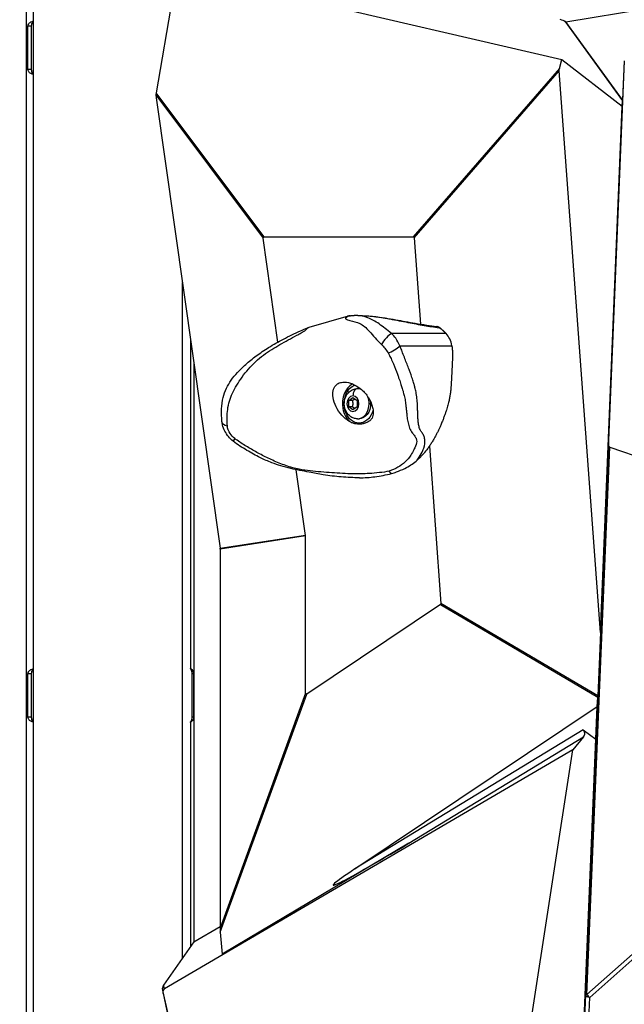
# Model space of a CAD drawing. Units: millimetres. Extents: x 7978 to 26153, y -8613 to 2087.
# Drawn here: x 13683 to 13963, y -348 to 108 of the extents above; entities that cross this region are included whole.
import ezdxf

# ---------------------------------------------------------------- set-up
doc = ezdxf.new("R2010")
doc.units = ezdxf.units.MM
doc.styles.get("Standard").update_dxf_attribs({"font": 'arial.ttf'})
doc.dimstyles.get("Standard").update_dxf_attribs({"dimtxt": 0.18, "dimasz": 0.18, "dimexe": 0.18, "dimexo": 0.0625, "dimgap": 0.09, "dimtad": 0, "dimtih": 1, "dimtoh": 1, "dimdec": 4, "dimzin": 0, "dimdsep": 46, "dimtxsty": 'Standard', "dimcen": 0.09, "dimadec": 0, "dimazin": 0, "dimtfac": 1, "dimtdec": 4, "dimtofl": 0, "dimtmove": 0, "dimatfit": 3, "dimfxl": 1, "dimtolj": 1, "dimtzin": 0, "dimarcsym": 0})

# ---------------------------------------------------------------- blocks, each defined once
blk = doc.blocks.new('*D5')
at = {"color": 0, "lineweight": -2, "transparency": 16777216}
for p, q in [((8428.86, 1680.37), (8428.86, 1735.94)), ((8548.86, 1735.76), (14964.9, 1735.76)), ((15084.9, 1680.37), (15084.9, 1735.94))]:
    blk.add_line(p, q, dxfattribs=at)
at = {"color": 0, "transparency": 16777216}
for points in [[(8548.86, 1755.76), (8548.86, 1715.76), (8428.86, 1735.76)], [(14964.9, 1755.76), (14964.9, 1715.76), (15084.9, 1735.76)]]:
    blk.add_solid(points, dxfattribs=at)
at = {"layer": 'Defpoints', "color": 0, "transparency": 16777216}
for p in [(15084.9, 1735.76), (15084.9, -1053.37, -1160.36), (8428.86, -1054.32, -1160.36)]:
    blk.add_point(p, dxfattribs=at)
at = {"color": 0, "transparency": 16777216, "insert": (11756.88, 1923.4), "char_height": 250, "attachment_point": 5}
blk.add_mtext('\\A1;665', dxfattribs=at)

msp = doc.modelspace()

# ---------------------------------------------------------------- linework, layer by layer
at = {"extrusion": (0, 1, -2.22045e-16)}
for p, q in [((13686.34483, 617.22237, -1160.35716), (13686.34483, -1099.72961, -1160.35716)), ((13689.65818, -1099.72961, -1160.35716), (13689.65818, 620.22237, -1160.35716)), ((13936.31575, 107.2576, -1160.35716), (14113.60932, 136.74806, -1160.35716)), ((13754.27931, 119.67675, -1160.35716), (13746.48431, 74.39203, -1160.35716)), ((13805.69984, 119.66485, -1160.35716), (13934.44, 89.7808, -1160.35716)), ((13688.65754, 105.22237, -1160.35716), (13687.11579, 105.22237, -1160.35716)), ((13687.11579, 85.22237, -1160.35716), (13687.11579, 105.22237, -1160.35716)), ((13688.65754, 105.22237, -1160.35716), (13688.65754, 85.22237, -1160.35716)), ((13935.71279, 107.57178, -1160.35716), (13962.52942, 70.56697, -1160.35716)), ((13962.55079, 71.05535, -1160.35716), (13936.31575, 107.2576, -1160.35716)), ((13933.32466, 85.67953, -1160.35716), (13934.44, 89.7808, -1160.35716)), ((13934.44, 89.7808, -1160.35716), (13962.4225, 68.14545, -1160.35716)), ((13963.33876, 89.19239, -1160.35716), (13956.06287, -86.63458, -1160.35716)), ((13963.33876, 89.19239, -1160.35716), (13962.55079, 71.05535, -1160.35716)), ((13688.65754, 85.22237, -1160.35716), (13687.11579, 85.22237, -1160.35716)), ((13933.32466, 85.67953, -1160.35716), (13865.55839, 7.68502, -1160.35716)), ((13865.95322, 7.21666, -1160.35716), (13933.1947, 84.60716, -1160.35716)), ((13952.27019, -175.69154, -1160.35716), (13933.1947, 84.60716, -1160.35716)), ((13746.41146, 73.3566, -1160.35716), (13746.4511, 72.09432, -1160.35716)), ((13746.41146, 73.3566, -1160.35716), (13796.0729, 7.08892, -1160.35716)), ((13796.46301, 7.701, -1160.35716), (13746.48431, 74.39203, -1160.35716)), ((13746.4511, 72.09432, -1160.35716), (13776.1336, -136.61092, -1160.35716)), ((13962.4225, 68.14545, -1160.35716), (13962.52942, 70.56697, -1160.35716)), ((13952.27019, -175.69154, -1160.35716), (13962.4225, 68.14545, -1160.35716)), ((13802.92425, -41.08471, -1160.35716), (13796.0729, 7.08892, -1160.35716)), ((13796.46301, 7.701, -1160.35716), (13865.55839, 7.68502, -1160.35716)), ((13865.95322, 7.21666, -1160.35716), (13868.88226, -32.7522, -1160.35716)), ((13758.63076, -326.55107, -1160.35716), (13758.63076, -13.54396, -1160.35716)), ((13835.41202, -29.06171, -1160.35716), (13817.13958, -34.30691, -1160.35716)), ((13839.93735, -28.82797, -1160.35716), (13838.25528, -28.82797, -1160.35716)), ((13868.90585, -33.07413, -1160.35716), (13868.90589, -33.07464, -1160.35716)), ((13762.3682, -39.82289, -1160.35716), (13762.3682, -192.30282, -1160.35716)), ((13880.76261, -37.15079, -1160.35716), (13855.48392, -37.15079, -1160.35716)), ((13803.14902, -42.66511, -1160.35716), (13803.14895, -42.66458, -1160.35716)), ((13859.32768, -42.80246, -1160.35716), (13883.45357, -42.80246, -1160.35716)), ((13763.91544, -50.70193, -1160.35716), (13763.91544, -318.98534, -1160.35716)), ((13839.79728, -62.64875, -1160.35716), (13840.47181, -62.64875, -1160.35716)), ((13835.72931, -68.20537, -1160.35716), (13837.64521, -66.762, -1160.35716)), ((13835.72931, -71.09213, -1160.35716), (13835.72931, -68.20537, -1160.35716)), ((13837.39957, -68.20537, -1160.35716), (13835.72931, -68.20537, -1160.35716)), ((13837.64521, -66.762, -1160.35716), (13839.56112, -68.20537, -1160.35716)), ((13839.56112, -68.20537, -1160.35716), (13839.56112, -71.09213, -1160.35716)), ((13837.64521, -72.5355, -1160.35716), (13835.72931, -71.09213, -1160.35716)), ((13837.39957, -71.09213, -1160.35716), (13835.72931, -71.09213, -1160.35716)), ((13839.56112, -71.09213, -1160.35716), (13837.64521, -72.5355, -1160.35716)), ((13845.83634, -69.64875, -1160.35716), (13845.16181, -69.64875, -1160.35716)), ((13839.79728, -76.64875, -1160.35716), (13840.47181, -76.64875, -1160.35716)), ((13841.5845, -78.64875, -1160.35716), (13840.47181, -78.64875, -1160.35716)), ((13956.06287, -86.63458, -1160.35716), (13945.34376, -343.20566, -1160.35716)), ((13873.0297, -89.34701, -1160.35716), (13878.36284, -162.12153, -1160.35716)), ((13946.0572, -343.28906, -1160.35716), (13956.64946, -89.75445, -1160.35716)), ((13956.64946, -89.75445, -1160.35716), (14119.12767, -145.94078, -1160.35716)), ((13811.26353, -99.72029, -1160.35716), (13811.2634, -99.71941, -1160.35716)), ((13815.65861, -130.62322, -1160.35716), (13811.33274, -100.20696, -1160.35716)), ((13815.65861, -130.62322, -1160.35716), (13776.14839, -136.73465, -1160.35716)), ((13776.15505, -136.82919, -1160.35716), (13815.66527, -130.71777, -1160.35716)), ((13815.65535, -203.672, -1160.35716), (13815.66527, -130.71777, -1160.35716)), ((13776.15778, -136.95418, -1160.35716), (13776.13391, -312.57585, -1160.35716)), ((13878.14921, -162.63125, -1160.35716), (13816.23331, -204.13254, -1160.35716)), ((13878.14921, -162.63125, -1160.35716), (13951.02443, -205.54463, -1160.35716)), ((13951.05042, -204.92442, -1160.35716), (13878.36284, -162.12153, -1160.35716)), ((13952.27019, -175.69154, -1160.35716), (13951.05042, -204.92442, -1160.35716)), ((13688.65754, -194.77763, -1160.35716), (13687.11579, -194.77763, -1160.35716)), ((13687.11579, -214.77763, -1160.35716), (13687.11579, -194.77763, -1160.35716)), ((13688.65754, -194.77763, -1160.35716), (13688.65754, -214.77763, -1160.35716)), ((13763.83868, -194.77763, -1160.35716), (13763.21539, -194.77763, -1160.35716)), ((13763.21539, -214.77763, -1160.35716), (13763.21539, -194.77763, -1160.35716)), ((13763.83868, -194.77763, -1160.35716), (13763.83868, -214.77763, -1160.35716)), ((13815.65535, -203.672, -1160.35716), (13776.13391, -312.57585, -1160.35716)), ((13776.21506, -314.40537, -1160.35716), (13816.23331, -204.13254, -1160.35716)), ((13950.84293, -209.85424, -1160.35716), (13951.02443, -205.54463, -1160.35716)), ((13838.58942, -285.09608, -1160.35716), (13950.84293, -209.85424, -1160.35716)), ((13950.18878, -225.09916, -1160.35716), (13950.84293, -209.85424, -1160.35716)), ((13688.65754, -214.77763, -1160.35716), (13687.11579, -214.77763, -1160.35716)), ((13762.3682, -217.25259, -1160.35716), (13762.3682, -321.20042, -1160.35716)), ((13763.83868, -214.77763, -1160.35716), (13763.21539, -214.77763, -1160.35716)), ((13944.24125, -220.69902, -1160.35716), (13838.58942, -285.09608, -1160.35716)), ((13944.24125, -220.69902, -1160.35716), (13950.18878, -225.09916, -1160.35716)), ((13863.53931, -273.26919, -1160.35716), (13944.44197, -223.95728, -1160.35716)), ((13944.44197, -223.95728, -1160.35716), (13939.51608, -229.99933, -1160.35716)), ((13943.13361, -394.76939, -1160.35716), (13950.18878, -225.09916, -1160.35716)), ((13939.51608, -229.99933, -1160.35716), (13750.37247, -340.73939, -1160.35716)), ((13917.76286, -371.12999, -1160.35716), (13939.51608, -229.99933, -1160.35716)), ((14054.1208, -247.11811, -1160.35716), (13946.0572, -343.28906, -1160.35716)), ((13947.31251, -344.64254, -1160.35716), (14055.37611, -248.47159, -1160.35716)), ((13863.53931, -273.26919, -1160.35716), (13777.06485, -324.66943, -1160.35716)), ((13763.91544, -318.98534, -1160.35716), (13776.13401, -311.8316, -1160.35716)), ((13776.21506, -314.40537, -1160.35716), (13777.06485, -324.66943, -1160.35716)), ((13763.91544, -318.98534, -1160.35716), (13749.90475, -339.04352, -1160.35716)), ((13749.36502, -341.25601, -1160.35716), (13763.91544, -410.34364, -1160.35716)), ((13749.36502, -341.25601, -1160.35716), (13749.7829, -342.77119, -1160.35716)), ((13750.37247, -340.73939, -1160.35716), (13749.90475, -339.04352, -1160.35716)), ((13749.7829, -342.77119, -1160.35716), (13774.67338, -452.25256, -1160.35716)), ((13945.34376, -343.20566, -1160.35716), (13943.13361, -394.76939, -1160.35716)), ((13945.00169, -398.55496, -1160.35716), (13947.31251, -344.64254, -1160.35716))]:
    msp.add_line(p, q, dxfattribs=at)
at = {"extrusion": (6.16298e-33, -2.22045e-16, -1)}
msp.add_ellipse((13930.94047, 107.7706, -1160.35716), major_axis=(5.26121, -0.81004), ratio=0.219901512, start_param=-1.086810811, end_param=-0.469584033, dxfattribs=at)
at = {"extrusion": (-3.69779e-32, -2.22045e-16, -1)}
for centre, major_axis, ratio, start_param, end_param in [((13936.99315, 108.77739, -1160.35716), (2.48544, -1.02001), 0.619169265, 1.589282107, 1.844719955), ((13936.43761, 87.31642, -1160.35716), (-2.85046, -3.58028), 0.435310977, 0.44056204, 0.790479318)]:
    msp.add_ellipse(centre, major_axis=major_axis, ratio=ratio, start_param=start_param, end_param=end_param, dxfattribs=at)
for centre, major_axis, ratio, start_param, end_param in [((13747.72534, 73.87431, -1160.35716), (-0.2436, -2.59843), 0.497832527, -1.724520975, -1.323795307), ((13962.64722, 73.37681, -1160.35716), (0.1367, 3.2197), 0.000949124, -2.631465269, -2.376027421), ((13836.67517, -33.38263, -1160.35716), (-0.32373, 4.48834), 0.766505632, -0.000215138, 0.724959803), ((13853.32694, -40.66194, -1160.35716), (-2.78674, -3.53328), 0.256965545, -2.712811591, -0.911920873), ((13855.95977, -43.77036, -1160.35716), (3.89426, 2.25493), 0.288306449, -2.285364532, -0.714439172), ((13840.47181, -69.64875, -1160.35716), (0, -10), 0.766361925, -2.731890308, -1.354257192), ((13839.79728, -65.99875, -1160.35716), (0, 3.35), 0.64240906, 0, 1.570796327), ((13839.79728, -69.64875, -1160.35716), (0, 7), 0.766361925, -0.324696654, 0), ((13839.79728, -69.64875, -1160.35716), (0, 7), 0.766361925, -1.570796327, -1.093181114), ((13834.48409, -71.36756, -1160.35716), (1.97217, 0.33249), 0.138022148, -2.455563539, -1.967380901), ((13840.47181, -69.64875, -1160.35716), (0, -10), 0.766361925, -1.354257192, -0.568398562), ((13839.79728, -69.64875, -1160.35716), (0, -7), 0.766361925, 0, 1.570796327), ((13784.97844, -83.49742, -1160.35716), (-2.77435, -3.54302), 0.074989147, -0.817484787, -0.000954248), ((13809.74319, -131.38037, -1160.35716), (5.91682, 0.74676), 0.334325808, -0.042216196, 0.005258927), ((13774.75637, -136.99787, -1160.35716), (-0.01723, 2.00505), 0.700858952, -1.4451627, -1.382617527), ((13774.75637, -136.99787, -1160.35716), (0.06048, 2.00102), 0.699694311, -1.527818996, -1.465273822), ((13951.06606, -204.48464, -1160.35716), (-0.09401, -2.26564), 0.0011696, 1.083984437, 1.375498826), ((13943.15548, -222.54724, -1160.35716), (0.5586, 2.10304), 0.838133818, -2.065210693, -0.32071078), ((13887.77429, -256.30327, -1160.35716), (-59.35222, -36.36513), 0.028639528, -0.611798439, 1.132701474), ((13776.96754, -314.79172, -1160.35716), (-0.43586, 4.34983), 0.163363682, 1.020001788, 1.465504547), ((13751.13086, -340.14977, -1160.35716), (-1.10572, -2.06795), 0.693556868, -1.741090223, -0.690261791), ((13947.34202, -343.28906, -1160.35716), (-1.99826, 0.08348), 0.034969103, 0.00122444, 0.873889066), ((13947.34202, -343.28906, -1160.35716), (-1.32961, 1.49403), 0.530725573, 1.12953854, 2.089469629)]:
    msp.add_ellipse(centre, major_axis=major_axis, ratio=ratio, start_param=start_param, end_param=end_param)
at = {"extrusion": (-1.2326e-32, -2.22045e-16, -1)}
for centre, major_axis, ratio, start_param, end_param in [((13803.10818, -0.02794, -1160.35716), (-6.92658, 7.63788), 0.170779547, -0.24700102, 0.153724649), ((13751.96141, -343.16123, -1160.35716), (-1.67463, 2.3666), 0.638342738, -0.995760463, 0.055067969)]:
    msp.add_ellipse(centre, major_axis=major_axis, ratio=ratio, start_param=start_param, end_param=end_param, dxfattribs=at)
at = {"extrusion": (0, -2.22045e-16, -1)}
for centre, major_axis, ratio, start_param, end_param in [((13860.53609, -0.04123, -1160.35716), (5.23622, 7.6667), 0.182836549, -0.124169996, 0.225747282), ((13840.47181, -69.64875, -1160.35716), (0, -7), 0.766361925, -1.570796327, 0), ((13840.47181, -69.64875, -1160.35716), (0, -7), 0.766361925, -1.727718957, -1.570796327), ((13781.46392, -77.56893, -1160.35716), (-4.47963, -0.42773), 0.57078308, -1.05533501, 0.000876647), ((13773.92245, -136.92111, -1160.35716), (2.23346, 0.0689), 0.893356725, -0.059015427, -0.011540303), ((13947.34202, -343.28906, -1160.35716), (1.99817, -0.08565), 0.676821253, 1.556556364, 3.139930362)]:
    msp.add_ellipse(centre, major_axis=major_axis, ratio=ratio, start_param=start_param, end_param=end_param, dxfattribs=at)
at = {"extrusion": (4.93038e-32, -2.22045e-16, -1)}
for centre, major_axis, ratio, start_param, end_param in [((13818.41656, -38.62387, -1160.35716), (-1.69404, 4.16896), 0.50964023, -0.517807165, 0.001489437), ((13821.57895, -191.86214, -1160.35716), (-5.73701, -12.37016), 0.119239677, -0.193762505, 0.251740255)]:
    msp.add_ellipse(centre, major_axis=major_axis, ratio=ratio, start_param=start_param, end_param=end_param, dxfattribs=at)
at = {"extrusion": (6.72623e-44, -2.22045e-16, -1)}
msp.add_ellipse((13840.47181, -69.64875, -1160.35716), major_axis=(0, -9), ratio=0.766361925, start_param=2.052129445, end_param=2.859355389, dxfattribs=at)
at = {"extrusion": (-6.72623e-44, -2.22045e-16, -1)}
msp.add_ellipse((13840.47181, -69.64875, -1160.35716), major_axis=(0, 7), ratio=0.766361925, start_param=0, end_param=0.123288262, dxfattribs=at)
at = {"extrusion": (1.34525e-43, -2.22045e-16, -1)}
msp.add_ellipse((13840.47181, -69.64875, -1160.35716), major_axis=(0, -9), ratio=0.766361925, start_param=-1.227532382, end_param=2.052129445, dxfattribs=at)
at = {"extrusion": (2.24208e-44, -2.22045e-16, -1)}
msp.add_ellipse((13837.64521, -69.64875, -1160.35716), major_axis=(0, -3.65), ratio=0.766361925, start_param=-3.141592654, end_param=3.141592654, dxfattribs=at)
at = {"extrusion": (-2.46519e-32, -2.22045e-16, -1)}
msp.add_ellipse((13958.25228, -82.14265, -1160.35716), major_axis=(-1.56162, -7.6231), ratio=0.204068143, start_param=0.026855109, end_param=0.899519735, dxfattribs=at)
at = {"extrusion": (1.2326e-32, -2.22045e-16, -1)}
msp.add_ellipse((13872.11115, -157.99117, -1160.35716), major_axis=(6.15709, -4.52726), ratio=0.242403676, start_param=-0.204274985, end_param=0.087239404, dxfattribs=at)
for points, degree, knots in [([(13687.11579, 105.22237, -1160.35716), (13687.11579, 105.59636, -1160.35716), (13687.22405, 105.97021, -1160.35716), (13687.44083, 106.30713, -1160.35716), (13687.65762, 106.64405, -1160.35716), (13687.98408, 106.94406, -1160.35716), (13688.40356, 107.17719, -1160.35716), (13688.76483, 107.37798, -1160.35716), (13689.19605, 107.52916, -1160.35716), (13689.65818, 107.6204, -1160.35716)], 3, [0, 0, 0, 0, 0.448798951, 0.448798951, 0.448798951, 0.897597901, 0.897597901, 0.897597901, 1.284119719, 1.284119719, 1.284119719, 1.284119719]), ([(13689.65818, 107.48156, -1160.35716), (13689.52956, 107.39925, -1160.35716), (13689.17526, 107.09831, -1160.35716), (13688.76554, 106.34405, -1160.35716), (13688.65754, 105.59636, -1160.35716), (13688.65754, 105.22237, -1160.35716)], 3, [-1.128351488, -1.128351488, -1.128351488, -1.128351488, -0.897597901, -0.448798951, 0, 0, 0, 0]), ([(13689.65818, 82.82418, -1160.35716), (13689.19628, 82.91546, -1160.35716), (13688.76533, 83.06684, -1160.35716), (13688.40397, 83.26768, -1160.35716), (13687.98445, 83.50085, -1160.35716), (13687.65758, 83.80069, -1160.35716), (13687.44071, 84.13757, -1160.35716), (13687.22385, 84.47445, -1160.35716), (13687.11579, 84.84837, -1160.35716), (13687.11579, 85.22237, -1160.35716)], 3, [1.857407186, 1.857407186, 1.857407186, 1.857407186, 2.243994753, 2.243994753, 2.243994753, 2.692793703, 2.692793703, 2.692793703, 3.141592654, 3.141592654, 3.141592654, 3.141592654]), ([(13688.65754, 85.22237, -1160.35716), (13688.65754, 84.84837, -1160.35716), (13688.76538, 84.10053, -1160.35716), (13689.17557, 83.3467, -1160.35716), (13689.52966, 83.04555, -1160.35716), (13689.65818, 82.96318, -1160.35716)], 3, [-3.141592654, -3.141592654, -3.141592654, -3.141592654, -2.692793703, -2.243994753, -2.013256882, -2.013256882, -2.013256882, -2.013256882]), ([(13835.41851, -29.05986, -1160.35716), (13835.21882, -29.11838, -1160.35716), (13834.97999, -29.21783, -1160.35716), (13834.7677, -29.35029, -1160.35716), (13834.37537, -29.59509, -1160.35716), (13834.07473, -29.95471, -1160.35716), (13834.15155, -30.18754, -1160.35716)], 3, [-0.8806294891, -0.8806294891, -0.8806294891, -0.8806294891, -0.5714285714, -0.5714285714, -0.5714285714, 0, 0, 0, 0]), ([(13834.15155, -30.18754, -1160.35716), (13834.18767, -30.29701, -1160.35716), (13834.25764, -30.359, -1160.35716), (13834.33233, -30.41172, -1160.35716), (13834.40702, -30.46443, -1160.35716), (13834.48764, -30.50926, -1160.35716), (13834.57143, -30.54941, -1160.35716), (13834.73902, -30.6297, -1160.35716), (13834.91914, -30.6912, -1160.35716), (13835.10283, -30.74813, -1160.35716), (13835.47021, -30.86199, -1160.35716), (13835.85258, -30.95821, -1160.35716), (13836.23793, -31.05537, -1160.35716), (13837.77933, -31.44401, -1160.35716), (13839.36039, -31.84196, -1160.35716), (13840.84531, -32.54879, -1160.35716), (13841.58777, -32.9022, -1160.35716), (13842.30575, -33.33225, -1160.35716), (13843.02553, -33.92846, -1160.35716), (13843.7453, -34.52468, -1160.35716), (13844.47384, -35.29039, -1160.35716), (13845.27009, -36.17173, -1160.35716), (13846.06635, -37.05307, -1160.35716), (13846.93029, -38.05019, -1160.35716), (13847.87588, -39.09737, -1160.35716), (13848.82148, -40.14454, -1160.35716), (13849.85461, -41.23991, -1160.35716), (13850.90293, -42.25891, -1160.35716)], 3, [0.020967263, 0.020967263, 0.020967263, 0.020967263, 0.066700551, 0.066700551, 0.066700551, 0.112433839, 0.112433839, 0.112433839, 0.203900415, 0.203900415, 0.203900415, 0.386833567, 0.386833567, 0.386833567, 1.118566176, 1.118566176, 1.118566176, 1.48443248, 1.48443248, 1.48443248, 1.850298784, 1.850298784, 1.850298784, 2.216165088, 2.216165088, 2.216165088, 2.582031392, 2.582031392, 2.582031392, 2.582031392]), ([(13835.41873, -29.06069, -1160.35716), (13835.5952, -29.00974, -1160.35716), (13835.77529, -28.97022, -1160.35716), (13836.0044, -28.93371, -1160.35716), (13836.05092, -28.927, -1160.35716), (13836.11239, -28.91904, -1160.35716), (13836.12747, -28.91716, -1160.35716), (13836.15164, -28.91425, -1160.35716), (13836.16096, -28.91315, -1160.35716), (13836.17494, -28.91154, -1160.35716), (13836.18001, -28.91096, -1160.35716), (13836.18671, -28.9102, -1160.35716), (13836.18881, -28.90997, -1160.35716), (13836.19448, -28.90933, -1160.35716), (13836.19734, -28.90901, -1160.35716), (13836.20305, -28.90836, -1160.35716), (13836.20481, -28.90816, -1160.35716), (13836.20835, -28.90775, -1160.35716), (13836.20905, -28.90767, -1160.35716), (13836.21054, -28.9075, -1160.35716), (13836.21112, -28.90743, -1160.35716), (13836.21251, -28.90727, -1160.35716), (13836.21335, -28.90717, -1160.35716), (13836.21531, -28.90695, -1160.35716), (13836.21646, -28.90681, -1160.35716), (13836.21894, -28.90653, -1160.35716), (13836.22028, -28.90637, -1160.35716), (13836.2244, -28.9059, -1160.35716), (13836.2273, -28.90557, -1160.35716), (13836.24148, -28.90397, -1160.35716), (13836.25236, -28.90279, -1160.35716), (13836.28302, -28.89964, -1160.35716), (13836.30221, -28.89787, -1160.35716), (13836.3641, -28.89277, -1160.35716), (13836.40541, -28.89036, -1160.35716), (13836.46887, -28.8882, -1160.35716), (13836.49113, -28.88774, -1160.35716), (13836.51331, -28.88759, -1160.35716)], 3, [0, 0, 0, 0, 0.557117404, 0.557117404, 0.697711278, 0.697711278, 0.743269138, 0.743269138, 0.771864687, 0.771864687, 0.788772673, 0.788772673, 0.797203332, 0.797203332, 0.814350944, 0.814350944, 0.848073588, 0.848073588, 0.85647291, 0.85647291, 0.860681068, 0.860681068, 0.864907876, 0.864907876, 0.869153286, 0.869153286, 0.873389973, 0.873389973, 0.881918375, 0.881918375, 0.91636232, 0.91636232, 0.983760805, 0.983760805, 1.137685259, 1.137685259, 1.221316423, 1.221316423, 1.221316423, 1.221316423]), ([(13855.48392, -37.15079, -1160.35716), (13854.47625, -36.33486, -1160.35716), (13852.49688, -34.734, -1160.35716), (13849.74924, -32.64235, -1160.35716), (13847.1835, -30.99925, -1160.35716), (13843.76181, -29.42225, -1160.35716), (13840.68268, -28.87456, -1160.35716), (13838.54499, -28.82817, -1160.35716), (13838.22013, -28.82791, -1160.35716)], 3, [-2.582031392, -2.582031392, -2.582031392, -2.582031392, -2.216165088, -1.850298784, -1.48443248, -1.118566176, -0.386833567, -0.255070291, -0.255070291, -0.255070291, -0.255070291]), ([(13839.93381, -28.82788, -1160.35716), (13842.2029, -28.8274, -1160.35716), (13844.48257, -28.94234, -1160.35716), (13848.70191, -29.35218, -1160.35716), (13850.65522, -29.61718, -1160.35716), (13854.22106, -30.18348, -1160.35716), (13855.85372, -30.47248, -1160.35716), (13858.96572, -31.0324, -1160.35716), (13860.45682, -31.30779, -1160.35716), (13863.48889, -31.85353, -1160.35716), (13865.02691, -32.11997, -1160.35716), (13868.35104, -32.67257, -1160.35716), (13870.12086, -32.95119, -1160.35716), (13873.40984, -33.44334, -1160.35716), (13874.93271, -33.65923, -1160.35716), (13876.45311, -33.86877, -1160.35716)], 3, [0, 0, 0, 0, 6.825124498, 6.825124498, 12.72360826, 12.72360826, 17.878975157, 17.878975157, 22.886018884, 22.886018884, 28.412925943, 28.412925943, 35.131733282, 35.131733282, 41.159657019, 41.159657019, 41.159657019, 41.159657019]), ([(13839.93734, -28.82788, -1160.35716), (13840.26666, -28.82782, -1160.35716), (13842.13532, -28.84081, -1160.35716), (13846.39396, -29.05527, -1160.35716), (13851.07496, -29.70311, -1160.35716), (13857.00777, -30.76334, -1160.35716), (13861.88292, -31.76488, -1160.35716), (13868.27123, -32.97701, -1160.35716), (13872.96986, -33.78675, -1160.35716), (13876.38516, -34.32026, -1160.35716), (13877.67105, -34.51658, -1160.35716), (13877.83499, -34.54161, -1160.35716), (13877.99878, -34.56666, -1160.35716)], 3, [0.349011002, 0.349011002, 0.349011002, 0.349011002, 0.442342811, 0.877861336, 1.531139124, 1.748898387, 2.619935438, 3.055453963, 3.926491014, 4.362009539, 4.362009539, 4.425594009, 4.425594009, 4.425594009, 4.425594009]), ([(13776.98377, -77.99445, -1160.35716), (13776.79273, -75.99366, -1160.35716), (13776.70973, -74.0275, -1160.35716), (13776.86503, -70.29782, -1160.35716), (13777.09323, -68.51057, -1160.35716), (13777.89169, -65.2883, -1160.35716), (13778.41548, -63.82479, -1160.35716), (13779.694, -61.15046, -1160.35716), (13780.43047, -59.91563, -1160.35716), (13782.12771, -57.50797, -1160.35716), (13783.09833, -56.33305, -1160.35716), (13785.32615, -53.9134, -1160.35716), (13786.60334, -52.67586, -1160.35716), (13789.48574, -50.10234, -1160.35716), (13791.11486, -48.78264, -1160.35716), (13794.67171, -46.15064, -1160.35716), (13796.61323, -44.85149, -1160.35716), (13800.82811, -42.24145, -1160.35716), (13803.10811, -40.95062, -1160.35716), (13808.00646, -38.3734, -1160.35716), (13810.62842, -37.11076, -1160.35716), (13814.4165, -35.42234, -1160.35716), (13815.55369, -34.92987, -1160.35716), (13816.72245, -34.45494, -1160.35716)], 3, [0, 0, 0, 0, 7.163079919, 7.163079919, 13.836445749, 13.836445749, 19.57441962, 19.57441962, 24.865023228, 24.865023228, 30.42153359, 30.42153359, 36.744588886, 36.744588886, 43.937510013, 43.937510013, 51.831247829, 51.831247829, 60.829494342, 60.829494342, 71.032169028, 71.032169028, 75.382488957, 75.382488957, 75.382488957, 75.382488957]), ([(13779.46817, -80.00444, -1160.35716), (13779.36227, -78.66972, -1160.35716), (13779.31531, -77.36802, -1160.35716), (13779.33521, -76.0844, -1160.35716), (13779.35512, -74.80079, -1160.35716), (13779.44186, -73.53525, -1160.35716), (13779.61727, -72.27681, -1160.35716), (13779.79269, -71.01837, -1160.35716), (13780.05725, -69.76637, -1160.35716), (13780.42804, -68.52312, -1160.35716), (13780.79884, -67.27987, -1160.35716), (13781.2756, -66.04581, -1160.35716), (13781.84622, -64.80579, -1160.35716), (13782.41685, -63.56577, -1160.35716), (13783.082, -62.31907, -1160.35716), (13783.83022, -61.06213, -1160.35716), (13784.57844, -59.80518, -1160.35716), (13785.41062, -58.53787, -1160.35716), (13786.32008, -57.28583, -1160.35716), (13788.139, -54.78177, -1160.35716), (13790.27379, -52.33501, -1160.35716), (13792.61231, -50.16555, -1160.35716), (13793.78156, -49.08083, -1160.35716), (13794.99857, -48.06429, -1160.35716), (13796.23696, -47.13666, -1160.35716), (13797.47534, -46.20903, -1160.35716), (13798.73314, -45.36961, -1160.35716), (13799.99847, -44.57064, -1160.35716), (13802.52913, -42.97272, -1160.35716), (13805.08989, -41.5366, -1160.35716), (13807.6897, -40.11836, -1160.35716), (13808.9896, -39.40923, -1160.35716), (13810.29949, -38.70476, -1160.35716), (13811.63491, -37.97586, -1160.35716), (13812.30262, -37.61141, -1160.35716), (13812.97646, -37.2406, -1160.35716), (13813.6677, -36.84555, -1160.35716), (13814.01332, -36.64802, -1160.35716), (13814.36312, -36.4443, -1160.35716), (13814.72546, -36.22074, -1160.35716), (13814.90664, -36.10895, -1160.35716), (13815.09097, -35.99222, -1160.35716), (13815.28119, -35.86733, -1160.35716), (13815.47141, -35.74244, -1160.35716), (13815.66642, -35.60815, -1160.35716), (13815.89294, -35.42877, -1160.35716)], 3, [0, 0, 0, 0, 0.505346233, 0.505346233, 0.505346233, 1.010692467, 1.010692467, 1.010692467, 1.5160387, 1.5160387, 1.5160387, 2.021384934, 2.021384934, 2.021384934, 2.526731167, 2.526731167, 2.526731167, 3.032077401, 3.032077401, 3.032077401, 4.042769868, 4.042769868, 4.042769868, 4.548116101, 4.548116101, 4.548116101, 5.053462335, 5.053462335, 5.053462335, 6.064154802, 6.064154802, 6.064154802, 6.569501035, 6.569501035, 6.569501035, 6.822174152, 6.822174152, 6.822174152, 6.94851071, 6.94851071, 6.94851071, 7.01167899, 7.01167899, 7.01167899, 7.074847269, 7.074847269, 7.074847269, 7.074847269]), ([(13816.61248, -34.64011, -1160.35716), (13816.64374, -34.60567, -1160.35716), (13816.67475, -34.57294, -1160.35716), (13816.70702, -34.54302, -1160.35716), (13816.82647, -34.43228, -1160.35716), (13816.96307, -34.36028, -1160.35716), (13817.13958, -34.30691, -1160.35716)], 3, [0.4884736101, 0.4884736101, 0.4884736101, 0.4884736101, 0.5714285714, 0.5714285714, 0.5714285714, 0.8785210812, 0.8785210812, 0.8785210812, 0.8785210812]), ([(13816.72569, -34.45364, -1160.35716), (13816.75315, -34.44259, -1160.35716), (13816.78034, -34.4319, -1160.35716), (13816.83077, -34.41226, -1160.35716), (13816.85601, -34.40244, -1160.35716), (13816.88986, -34.38955, -1160.35716), (13816.89785, -34.38653, -1160.35716), (13816.91223, -34.38118, -1160.35716), (13816.91874, -34.37881, -1160.35716), (13816.93024, -34.3747, -1160.35716), (13816.93609, -34.37264, -1160.35716), (13816.9475, -34.36871, -1160.35716), (13816.95304, -34.36683, -1160.35716), (13816.96682, -34.36221, -1160.35716), (13816.97523, -34.35944, -1160.35716), (13816.99492, -34.353, -1160.35716), (13817.00632, -34.34932, -1160.35716), (13817.03046, -34.3416, -1160.35716), (13817.04317, -34.33758, -1160.35716), (13817.05589, -34.33361, -1160.35716)], 3, [0, 0, 0, 0, 0.0909521961, 0.0909521961, 0.1755403752, 0.1755403752, 0.2003461237, 0.2003461237, 0.2229140722, 0.2229140722, 0.2439872634, 0.2439872634, 0.2620423026, 0.2620423026, 0.2882191245, 0.2882191245, 0.3243239045, 0.3243239045, 0.3643197594, 0.3643197594, 0.3643197594, 0.3643197594]), ([(13877.99878, -34.56666, -1160.35716), (13877.60842, -34.24315, -1160.35716), (13877.16838, -34.02361, -1160.35716), (13876.62705, -33.89691, -1160.35716), (13876.54024, -33.88078, -1160.35716), (13876.45311, -33.86877, -1160.35716)], 3, [-0.3619205581, -0.3619205581, -0.3619205581, -0.3619205581, -0.1809563907, -0.1809563907, -0.146668338, -0.146668338, -0.146668338, -0.146668338]), ([(13859.32768, -42.80246, -1160.35716), (13858.85768, -41.61084, -1160.35716), (13857.75906, -39.558, -1160.35716), (13856.21172, -37.79626, -1160.35716), (13855.48392, -37.15079, -1160.35716)], 3, [-0.4152301478, -0.4152301478, -0.4152301478, -0.4152301478, -0.1779557776, 0, 0, 0, 0]), ([(13850.90293, -42.25891, -1160.35716), (13851.41283, -42.75455, -1160.35716), (13852.55828, -44.03666, -1160.35716), (13853.47229, -45.35918, -1160.35716), (13853.89897, -46.09609, -1160.35716)], 3, [0, 0, 0, 0, 0.1779557776, 0.4152301478, 0.4152301478, 0.4152301478, 0.4152301478]), ([(13866.9582, -96.20144, -1160.35716), (13867.46336, -95.62846, -1160.35716), (13868.65354, -94.09687, -1160.35716), (13869.76843, -92.04154, -1160.35716), (13870.83571, -89.21162, -1160.35716), (13871.18416, -86.71923, -1160.35716), (13870.51234, -84.42174, -1160.35716), (13869.77257, -83.25041, -1160.35716), (13869.179, -82.38276, -1160.35716), (13868.89057, -81.88544, -1160.35716), (13868.48889, -81.09996, -1160.35716), (13868.07562, -79.79793, -1160.35716), (13867.81492, -77.61498, -1160.35716), (13867.71175, -75.65925, -1160.35716), (13867.65153, -73.813, -1160.35716), (13867.607, -72.10326, -1160.35716), (13867.52328, -69.86723, -1160.35716), (13867.35094, -67.22244, -1160.35716), (13866.94337, -64.44491, -1160.35716), (13866.44008, -62.33104, -1160.35716), (13865.94217, -60.52491, -1160.35716), (13865.3358, -58.55996, -1160.35716), (13864.65526, -56.54974, -1160.35716), (13864.05906, -54.8905, -1160.35716), (13863.14158, -52.42442, -1160.35716), (13862.07416, -49.7185, -1160.35716), (13860.78357, -46.39948, -1160.35716), (13859.97134, -44.28359, -1160.35716), (13859.45859, -43.07787, -1160.35716), (13859.32768, -42.80246, -1160.35716)], 3, [-6.772412764, -6.772412764, -6.772412764, -6.772412764, -6.484588153, -6.042457142, -5.895080139, -5.305572125, -5.010818118, -4.716064111, -4.568687108, -4.458154355, -4.421310104, -4.126556097, -3.83180209, -3.537048083, -3.38967108, -3.168605575, -2.947540069, -2.652786063, -2.358032056, -2.13696655, -1.989589547, -1.768524042, -1.473770035, -1.28954878, -1.179016028, -0.589508014, -0.294754007, -0.073688502, 0, 0, 0, 0]), ([(13883.45357, -42.80246, -1160.35716), (13883.66935, -44.08088, -1160.35716), (13883.82945, -46.8333, -1160.35716), (13883.65767, -50.41485, -1160.35716), (13883.34097, -57.01795, -1160.35716), (13883.00979, -63.92304, -1160.35716), (13882.06034, -69.79407, -1160.35716), (13878.79913, -79.20138, -1160.35716), (13874.18939, -88.62604, -1160.35716), (13869.14901, -94.32497, -1160.35716), (13866.95792, -96.20252, -1160.35716)], 4, [1.377804072, 1.377804072, 1.377804072, 1.377804072, 1.377804072, 2, 3, 4, 5, 6, 7, 7.51826409, 7.51826409, 7.51826409, 7.51826409, 7.51826409]), ([(13853.89897, -46.09609, -1160.35716), (13854.03115, -46.32515, -1160.35716), (13854.54336, -47.22836, -1160.35716), (13855.40637, -48.96649, -1160.35716), (13856.74764, -52.03281, -1160.35716), (13857.75686, -54.66558, -1160.35716), (13858.62601, -57.05241, -1160.35716), (13859.18889, -58.65144, -1160.35716), (13859.83657, -60.57927, -1160.35716), (13860.42202, -62.43849, -1160.35716), (13860.91358, -64.10981, -1160.35716), (13861.42305, -66.00677, -1160.35716), (13861.90323, -68.344, -1160.35716), (13862.19585, -70.68326, -1160.35716), (13862.40375, -72.81325, -1160.35716), (13862.56809, -74.50869, -1160.35716), (13862.79, -76.41252, -1160.35716), (13863.11151, -78.49748, -1160.35716), (13863.80267, -81.00202, -1160.35716), (13864.68836, -82.58768, -1160.35716), (13865.34744, -83.47137, -1160.35716), (13865.7726, -84.0093, -1160.35716), (13866.46962, -84.84851, -1160.35716), (13867.07912, -85.82776, -1160.35716), (13867.3086, -87.51981, -1160.35716), (13866.66595, -89.26015, -1160.35716), (13865.60513, -91.49624, -1160.35716), (13864.32979, -93.86856, -1160.35716), (13861.05939, -97.7985, -1160.35716), (13857.19907, -99.88329, -1160.35716), (13854.4593, -100.91167, -1160.35716)], 3, [0, 0, 0, 0, 0.073688502, 0.294754007, 0.589508014, 1.179016028, 1.28954878, 1.473770035, 1.768524042, 1.989589547, 2.13696655, 2.358032056, 2.652786063, 2.947540069, 3.168605575, 3.38967108, 3.537048083, 3.83180209, 4.126556097, 4.421310104, 4.458154355, 4.568687108, 4.716064111, 5.010818118, 5.305572125, 5.895080139, 6.042457142, 6.484588153, 7.074096167, 8.23961686, 8.23961686, 8.23961686, 8.23961686]), ([(13836.34661, -78.07639, -1160.35716), (13835.61612, -77.65242, -1160.35716), (13834.91479, -77.15727, -1160.35716), (13833.62786, -76.08517, -1160.35716), (13833.03953, -75.51501, -1160.35716), (13831.42292, -73.71558, -1160.35716), (13830.52918, -72.39266, -1160.35716), (13829.14397, -69.63431, -1160.35716), (13828.66509, -68.20399, -1160.35716), (13828.26777, -65.71551, -1160.35716), (13828.26301, -64.63497, -1160.35716), (13828.67013, -62.69603, -1160.35716), (13829.07455, -61.84018, -1160.35716), (13830.03401, -60.81755, -1160.35716), (13830.41461, -60.52306, -1160.35716), (13831.15993, -60.12061, -1160.35716), (13831.49485, -59.98483, -1160.35716), (13832.21071, -59.77942, -1160.35716), (13832.58876, -59.71061, -1160.35716), (13833.53898, -59.62664, -1160.35716), (13834.1208, -59.64511, -1160.35716), (13835.88845, -59.88568, -1160.35716), (13837.09038, -60.2809, -1160.35716), (13839.42861, -61.43275, -1160.35716), (13840.5551, -62.19181, -1160.35716), (13842.81993, -64.14515, -1160.35716), (13843.90653, -65.4014, -1160.35716), (13845.61526, -68.06637, -1160.35716), (13846.24486, -69.46418, -1160.35716), (13846.81215, -71.56349, -1160.35716), (13846.93731, -72.26617, -1160.35716), (13847.05026, -73.67444, -1160.35716), (13847.03016, -74.37629, -1160.35716), (13846.92663, -75.03934, -1160.35716)], 3, [-5.251335165, -5.251335165, -5.251335165, -5.251335165, -4.9933418, -4.9933418, -4.748580194, -4.748580194, -4.266017318, -4.266017318, -3.771844212, -3.771844212, -3.368544354, -3.368544354, -2.972224036, -2.972224036, -2.769719519, -2.769719519, -2.625598581, -2.625598581, -2.481454251, -2.481454251, -2.278840257, -2.278840257, -1.882436626, -1.882436626, -1.479039628, -1.479039628, -0.984797723, -0.984797723, -0.502496321, -0.502496321, -0.257860457, -0.257860457, -0.000001, -0.000001, -0.000001, -0.000001]), ([(13839.79728, -76.64875, -1160.35716), (13839.18074, -76.64875, -1160.35716), (13838.56532, -76.54254, -1160.35716), (13837.39526, -76.13962, -1160.35716), (13836.84519, -75.83673, -1160.35716), (13835.82598, -75.06231, -1160.35716), (13835.37187, -74.57683, -1160.35716), (13834.58053, -73.45411, -1160.35716), (13834.26457, -72.80495, -1160.35716), (13833.80467, -71.40476, -1160.35716), (13833.67629, -70.64888, -1160.35716), (13833.63051, -69.11467, -1160.35716), (13833.71812, -68.3357, -1160.35716), (13834.11852, -66.83805, -1160.35716), (13834.42811, -66.11764, -1160.35716), (13835.26033, -64.84038, -1160.35716), (13835.76833, -64.27467, -1160.35716), (13836.92331, -63.40534, -1160.35716), (13837.54603, -63.07945, -1160.35716), (13838.72803, -62.72829, -1160.35716), (13839.26237, -62.64875, -1160.35716), (13839.79728, -62.64875, -1160.35716)], 3, [4.71238898, 4.71238898, 4.71238898, 4.71238898, 4.970410576, 4.970410576, 5.239688269, 5.239688269, 5.539579502, 5.539579502, 5.878281472, 5.878281472, 6.244268999, 6.244268999, 6.61884879, 6.61884879, 6.987795427, 6.987795427, 7.330779302, 7.330779302, 7.630124584, 7.630124584, 7.853981634, 7.853981634, 7.853981634, 7.853981634]), ([(13846.92663, -75.03934, -1160.35716), (13846.85467, -75.50024, -1160.35716), (13846.70184, -75.92487, -1160.35716), (13846.28404, -76.67611, -1160.35716), (13846.02282, -77.00518, -1160.35716), (13845.32825, -77.6733, -1160.35716), (13844.86595, -77.98626, -1160.35716), (13843.8948, -78.48034, -1160.35716), (13843.38167, -78.67359, -1160.35716), (13842.31802, -78.96488, -1160.35716), (13841.74994, -79.06754, -1160.35716), (13840.52737, -79.16654, -1160.35716), (13839.85773, -79.15292, -1160.35716), (13838.71013, -78.9828, -1160.35716), (13838.23952, -78.87349, -1160.35716), (13837.28757, -78.55531, -1160.35716), (13836.80645, -78.34327, -1160.35716), (13836.34661, -78.07639, -1160.35716)], 3, [-1.552201537, -1.552201537, -1.552201537, -1.552201537, -1.372956935, -1.372956935, -1.199156598, -1.199156598, -0.973077238, -0.973077238, -0.762238849, -0.762238849, -0.551008584, -0.551008584, -0.319511786, -0.319511786, -0.162283931, -0.162283931, -0.000001, -0.000001, -0.000001, -0.000001]), ([(13782.19869, -87.03524, -1160.35716), (13781.39912, -86.40871, -1160.35716), (13780.66204, -85.68381, -1160.35716), (13779.36628, -84.11721, -1160.35716), (13778.79715, -83.2641, -1160.35716), (13777.85599, -81.47017, -1160.35716), (13777.48475, -80.51094, -1160.35716), (13777.1294, -79.05506, -1160.35716), (13777.04355, -78.56201, -1160.35716), (13776.99307, -78.07047, -1160.35716)], 3, [0.007020676, 0.007020676, 0.007020676, 0.007020676, 3.058087005, 3.058087005, 6.133285072, 6.133285072, 9.300423971, 9.300423971, 10.896185693, 10.896185693, 10.896185693, 10.896185693]), ([(13782.88682, -85.76929, -1160.35716), (13782.05202, -85.12252, -1160.35716), (13780.37208, -83.27051, -1160.35716), (13779.55805, -81.1372, -1160.35716), (13779.46817, -80.00444, -1160.35716)], 3, [0, 0, 0, 0, 0.3216636055, 0.7505484129, 0.7505484129, 0.7505484129, 0.7505484129]), ([(13854.45912, -100.91152, -1160.35716), (13851.45262, -101.46165, -1160.35716), (13845.96944, -102.08696, -1160.35716), (13839.46499, -102.18448, -1160.35716), (13832.81877, -102.0009, -1160.35716), (13826.96194, -101.5852, -1160.35716), (13820.37176, -101.10238, -1160.35716), (13816.21293, -100.62127, -1160.35716), (13812.72962, -100.04902, -1160.35716), (13809.78068, -99.40741, -1160.35716), (13806.49676, -98.35536, -1160.35716), (13803.37928, -97.12593, -1160.35716), (13800.4714, -95.88389, -1160.35716), (13796.78536, -94.17342, -1160.35716), (13792.42736, -91.88059, -1160.35716), (13787.52556, -88.97477, -1160.35716), (13784.37339, -86.92105, -1160.35716), (13782.88682, -85.76929, -1160.35716)], 3, [-1.876772489, -1.876772489, -1.876772489, -1.876772489, -0.744570552, 0.114633775, 0.401035217, 1.546640986, 2.119443871, 2.692246756, 2.978648198, 3.26504964, 3.551451082, 3.837852525, 4.124253967, 4.410655409, 4.983458294, 5.556261179, 6.129064063, 6.129064063, 6.129064063, 6.129064063]), ([(13840.68177, -103.95671, -1160.35716), (13837.88874, -103.94052, -1160.35716), (13835.06665, -103.82002, -1160.35716), (13829.47191, -103.34729, -1160.35716), (13826.68632, -102.9977, -1160.35716), (13821.74618, -102.19098, -1160.35716), (13819.5851, -101.78543, -1160.35716), (13815.9638, -101.0917, -1160.35716), (13814.49737, -100.81365, -1160.35716), (13811.65338, -100.27289, -1160.35716), (13810.25591, -100.00367, -1160.35716), (13807.30647, -99.32757, -1160.35716), (13805.75532, -98.9113, -1160.35716), (13802.84201, -98.00355, -1160.35716), (13801.4622, -97.52166, -1160.35716), (13798.28535, -96.2946, -1160.35716), (13796.50276, -95.51195, -1160.35716), (13792.62272, -93.61996, -1160.35716), (13790.53883, -92.47328, -1160.35716), (13786.34476, -89.966, -1160.35716), (13784.20529, -88.60758, -1160.35716), (13782.20368, -87.04044, -1160.35716)], 3, [0, 0, 0, 0, 9.603815911, 9.603815911, 18.7174246, 18.7174246, 25.332334956, 25.332334956, 29.786673428, 29.786673428, 34.117270246, 34.117270246, 38.891797201, 38.891797201, 43.318008627, 43.318008627, 49.261735962, 49.261735962, 56.529116141, 56.529116141, 64.172918406, 64.172918406, 64.172918406, 64.172918406]), ([(13855.51779, -102.04136, -1160.35716), (13856.28146, -101.79151, -1160.35716), (13857.05041, -101.52629, -1160.35716), (13859.08896, -100.77246, -1160.35716), (13860.38485, -100.23886, -1160.35716), (13863.71577, -98.61396, -1160.35716), (13865.41795, -97.5155, -1160.35716), (13866.95762, -96.20194, -1160.35716)], 3, [-1.40973534, -1.40973534, -1.40973534, -1.40973534, -1.153175229, -1.153175229, -0.720152309, -0.720152309, -0.000041312, -0.000041312, -0.000041312, -0.000041312]), ([(13840.68177, -103.95671, -1160.35716), (13843.04199, -103.97042, -1160.35716), (13845.41778, -103.79826, -1160.35716), (13850.37741, -103.14894, -1160.35716), (13852.96802, -102.64098, -1160.35716), (13855.51783, -102.04164, -1160.35716)], 3, [-1.9381273, -1.9381273, -1.9381273, -1.9381273, -1.014220451, -1.014220451, -0.000008524, -0.000008524, -0.000008524, -0.000008524]), ([(13855.51783, -102.04135, -1160.35716), (13855.43046, -101.97682, -1160.35716), (13855.34411, -101.907, -1160.35716), (13855.25906, -101.83206, -1160.35716), (13855.21041, -101.7892, -1160.35716), (13855.16219, -101.74467, -1160.35716), (13855.11444, -101.69849, -1160.35716), (13855.03083, -101.61761, -1160.35716), (13854.94892, -101.53193, -1160.35716), (13854.869, -101.44165, -1160.35716), (13854.78966, -101.35202, -1160.35716), (13854.71228, -101.25787, -1160.35716), (13854.63718, -101.15941, -1160.35716), (13854.59225, -101.1005, -1160.35716), (13854.54814, -101.04005, -1160.35716), (13854.50491, -100.9781, -1160.35716), (13854.48955, -100.95609, -1160.35716), (13854.47309, -100.93231, -1160.35716), (13854.45932, -100.9117, -1160.35716)], 3, [-0.1797478876, -0.1797478876, -0.1797478876, -0.1797478876, -0.1384256268, -0.1384256268, -0.1384256268, -0.1147932567, -0.1147932567, -0.1147932567, -0.0734094175, -0.0734094175, -0.0734094175, -0.032323845, -0.032323845, -0.032323845, -0.007743117, -0.007743117, -0.007743117, 0.0009910802, 0.0009910802, 0.0009910802, 0.0009910802]), ([(13687.11579, -194.77763, -1160.35716), (13687.11579, -194.40364, -1160.35716), (13687.22405, -194.02979, -1160.35716), (13687.44083, -193.69287, -1160.35716), (13687.65762, -193.35594, -1160.35716), (13687.98408, -193.05594, -1160.35716), (13688.40356, -192.82281, -1160.35716), (13688.76483, -192.62202, -1160.35716), (13689.19605, -192.47084, -1160.35716), (13689.65818, -192.3796, -1160.35716)], 3, [0, 0, 0, 0, 0.448798951, 0.448798951, 0.448798951, 0.897597901, 0.897597901, 0.897597901, 1.284119308, 1.284119308, 1.284119308, 1.284119308]), ([(13689.65818, -192.51844, -1160.35716), (13689.52956, -192.60075, -1160.35716), (13689.17526, -192.90169, -1160.35716), (13688.76554, -193.65595, -1160.35716), (13688.65754, -194.40364, -1160.35716), (13688.65754, -194.77763, -1160.35716)], 3, [-1.128351167, -1.128351167, -1.128351167, -1.128351167, -0.897597901, -0.448798951, 0, 0, 0, 0]), ([(13763.21539, -194.77763, -1160.35716), (13763.21539, -194.40364, -1160.35716), (13763.14655, -194.02979, -1160.35716), (13763.03473, -193.69287, -1160.35716), (13762.9229, -193.35594, -1160.35716), (13762.77066, -193.05594, -1160.35716), (13762.63987, -192.82281, -1160.35716), (13762.50908, -192.58967, -1160.35716), (13762.40368, -192.42341, -1160.35716), (13762.37591, -192.34022, -1160.35716), (13762.34814, -192.25702, -1160.35716), (13762.39985, -192.25691, -1160.35716), (13762.5237, -192.3401, -1160.35716), (13762.64755, -192.42329, -1160.35716), (13762.84177, -192.58978, -1160.35716), (13763.04456, -192.82295, -1160.35716), (13763.24735, -193.05612, -1160.35716), (13763.4551, -193.35596, -1160.35716), (13763.60352, -193.69284, -1160.35716), (13763.75194, -194.02972, -1160.35716), (13763.83868, -194.40364, -1160.35716), (13763.83868, -194.77763, -1160.35716)], 3, [0, 0, 0, 0, 0.448798951, 0.448798951, 0.448798951, 0.897597901, 0.897597901, 0.897597901, 1.346396852, 1.346396852, 1.346396852, 1.795195802, 1.795195802, 1.795195802, 2.243994753, 2.243994753, 2.243994753, 2.692793703, 2.692793703, 2.692793703, 3.141592654, 3.141592654, 3.141592654, 3.141592654]), ([(13689.65818, -217.17582, -1160.35716), (13689.19628, -217.08454, -1160.35716), (13688.76533, -216.93316, -1160.35716), (13688.40397, -216.73232, -1160.35716), (13687.98445, -216.49915, -1160.35716), (13687.65758, -216.19931, -1160.35716), (13687.44071, -215.86243, -1160.35716), (13687.22385, -215.52555, -1160.35716), (13687.11579, -215.15163, -1160.35716), (13687.11579, -214.77763, -1160.35716)], 3, [1.857407058, 1.857407058, 1.857407058, 1.857407058, 2.243994753, 2.243994753, 2.243994753, 2.692793703, 2.692793703, 2.692793703, 3.141592654, 3.141592654, 3.141592654, 3.141592654]), ([(13688.65754, -214.77763, -1160.35716), (13688.65754, -215.15163, -1160.35716), (13688.76538, -215.89947, -1160.35716), (13689.17557, -216.6533, -1160.35716), (13689.52966, -216.95445, -1160.35716), (13689.65818, -217.03682, -1160.35716)], 3, [-3.141592654, -3.141592654, -3.141592654, -3.141592654, -2.692793703, -2.243994753, -2.013256687, -2.013256687, -2.013256687, -2.013256687]), ([(13763.83868, -214.77763, -1160.35716), (13763.83868, -215.15163, -1160.35716), (13763.7518, -215.52548, -1160.35716), (13763.60344, -215.8624, -1160.35716), (13763.45508, -216.19932, -1160.35716), (13763.24756, -216.49933, -1160.35716), (13763.04475, -216.73246, -1160.35716), (13762.84195, -216.9656, -1160.35716), (13762.64751, -217.13186, -1160.35716), (13762.52361, -217.21505, -1160.35716), (13762.39972, -217.29825, -1160.35716), (13762.34815, -217.29836, -1160.35716), (13762.37593, -217.21517, -1160.35716), (13762.40372, -217.13198, -1160.35716), (13762.50897, -216.96548, -1160.35716), (13762.63974, -216.73232, -1160.35716), (13762.77051, -216.49915, -1160.35716), (13762.92292, -216.19931, -1160.35716), (13763.03479, -215.86243, -1160.35716), (13763.14666, -215.52555, -1160.35716), (13763.21539, -215.15163, -1160.35716), (13763.21539, -214.77763, -1160.35716)], 3, [0, 0, 0, 0, 0.448798951, 0.448798951, 0.448798951, 0.897597901, 0.897597901, 0.897597901, 1.346396852, 1.346396852, 1.346396852, 1.795195802, 1.795195802, 1.795195802, 2.243994753, 2.243994753, 2.243994753, 2.692793703, 2.692793703, 2.692793703, 3.141592654, 3.141592654, 3.141592654, 3.141592654])]:
    msp.add_open_spline(points, degree=degree, knots=knots)
for points, degree in [([(13836.35219, -28.89428, -1160.35716), (13836.96545, -28.84997, -1160.35716), (13837.59208, -28.82743, -1160.35716), (13838.22013, -28.82791, -1160.35716)], 3), ([(13815.89294, -35.42877, -1160.35716), (13816.25972, -35.13832, -1160.35716), (13816.43189, -34.84777, -1160.35716), (13816.61248, -34.64011, -1160.35716)], 3), ([(13877.99878, -34.56666, -1160.35716), (13878.67955, -35.13087, -1160.35716), (13879.36768, -35.74662, -1160.35716), (13880.06235, -36.41832, -1160.35716), (13880.76261, -37.15079, -1160.35716)], 4), ([(13883.45357, -42.80246, -1160.35716), (13883.08088, -40.5944, -1160.35716), (13882.11458, -38.56494, -1160.35716), (13880.76261, -37.15079, -1160.35716)], 3)]:
    msp.add_open_spline(points, degree=degree)
for points, weights in [([(13838.55184, -67.44502, -1160.35716), (13838.09141, -67.79799, -1160.35716), (13837.39957, -68.20537, -1160.35716)], [1.07709272133, 1.08181360829, 1]), ([(13837.39957, -68.20537, -1160.35716), (13837.66724, -69.64875, -1160.35716), (13837.39957, -71.09213, -1160.35716)], [1, 1.15470053838, 1]), ([(13837.39957, -71.09213, -1160.35716), (13838.09141, -71.49951, -1160.35716), (13838.55184, -71.85248, -1160.35716)], [1, 1.08181360829, 1.07709272133])]:
    msp.add_rational_spline(points, weights, degree=2)

# ---------------------------------------------------------------- dimensions: what is measured, and where the dimension line sits
dim = msp.add_linear_dim(base=(15084.90241, 1735.75855), p1=(8428.85561, -1054.31533, -1160.35716), p2=(15084.90241, -1053.36906, -1160.35716), text='665', dimstyle='Standard', override={"dimtxt": 250, "dimasz": 120, "dimgap": 60, "dimtad": 2, "dimtih": 0, "dimtoh": 0, "dimfxl": 60, "dimfxlon": 1})
dim.commit()
dim.dimension.update_dxf_attribs({"geometry": '*D5', "text_midpoint": (11756.87901, 1923.4018)})

doc.saveas('drawing.dxf')
